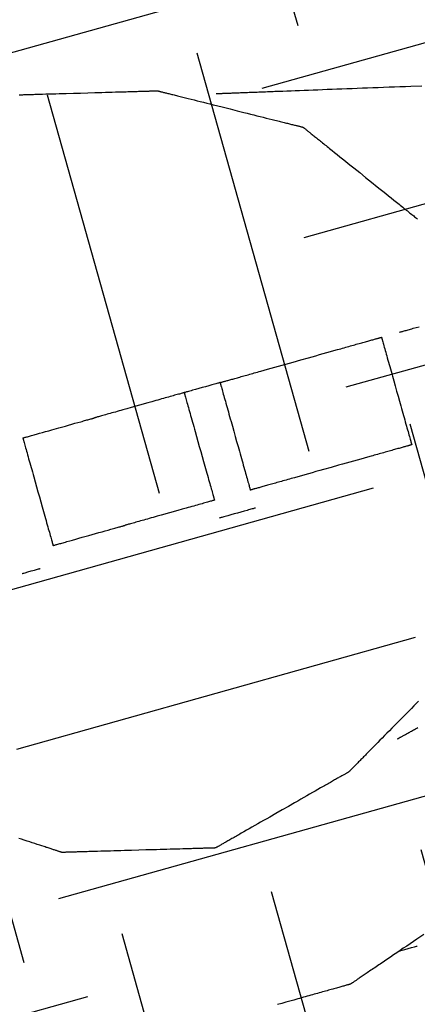
# Model space of a CAD drawing. Units: inches. Extents: x 0 to 1782, y 0 to 594.
# Drawn here: x 638 to 638, y 62 to 62 of the extents above; entities that cross this region are included whole.
import ezdxf

# ---------------------------------------------------------------- set-up
doc = ezdxf.new("R2010")
doc.units = ezdxf.units.IN
doc.header["$LTSCALE"] = 0.4
doc.layers.add('CISM_01_LINHA_FINA', color=7, linetype='Continuous')

msp = doc.modelspace()

# ---------------------------------------------------------------- hatches: boundary and pattern name
at = {"layer": 'CISM_01_LINHA_FINA'}
h = msp.add_hatch(dxfattribs=at)
h.set_pattern_fill('EARTH', color=10, scale=0.128, angle=15.6962)
h.set_pattern_definition([(15.6962342, (964.430813, -1671.21191), (0.01125195385, 0.02004765838), [0.016256, -0.016256]), (15.6962342, (964.429164, -1671.206042), (0.01125195385, 0.02004765838), [0.016256, -0.016256]), (15.6962342, (964.427515, -1671.200173), (0.01125195385, 0.02004765838), [0.016256, -0.016256]), (105.6962342, (964.428921, -1671.197667), (-0.02004765838, 0.01125195385), [0.016256, -0.016256]), (105.6962342, (964.43479, -1671.196018), (-0.02004765838, 0.01125195385), [0.016256, -0.016256]), (105.6962342, (964.440659, -1671.194369), (-0.02004765838, 0.01125195385), [0.016256, -0.016256])])
h.paths.add_polyline_path([(638.497412, 61.686702), (638.294691, 61.629735), (638.344733, 61.45166), (638.547454, 61.508627)])

# ---------------------------------------------------------------- linework, layer by layer
at = {"layer": 'CISM_01_LINHA_FINA', "color": 10, "elevation": -100.468921}
for points in [[(638.399111, 61.578813), (638.399156, 61.578815), (638.399203, 61.578816), (638.399251, 61.578817), (638.399299, 61.578819), (638.39935, 61.57882), (638.399401, 61.578822), (638.399453, 61.578823), (638.399507, 61.578825), (638.399561, 61.578826), (638.399617, 61.578828), (638.399674, 61.57883), (638.399731, 61.578831), (638.39979, 61.578833), (638.39991, 61.578836), (638.400033, 61.57884), (638.400159, 61.578844), (638.400288, 61.578847), (638.400419, 61.578851), (638.400552, 61.578855), (638.400688, 61.578859), (638.400825, 61.578863), (638.400964, 61.578867), (638.401244, 61.578875), (638.401526, 61.578883), (638.401808, 61.578891), (638.402088, 61.5789), (638.402227, 61.578904), (638.402364, 61.578908), (638.402499, 61.578911), (638.402633, 61.578915), (638.402764, 61.578919), (638.402893, 61.578923), (638.403019, 61.578927), (638.403142, 61.57893), (638.403262, 61.578934), (638.40332, 61.578935), (638.403378, 61.578937), (638.403434, 61.578939), (638.40349, 61.57894), (638.403545, 61.578942), (638.403598, 61.578943), (638.403651, 61.578945), (638.403702, 61.578946), (638.403752, 61.578948), (638.403801, 61.578949), (638.403849, 61.578951), (638.403895, 61.578952), (638.40394, 61.578953), (638.403984, 61.578955), (638.404026, 61.578956), (638.404067, 61.578957), (638.404107, 61.578958), (638.404145, 61.578959), (638.404181, 61.57896), (638.404216, 61.578961), (638.40425, 61.578962), (638.404281, 61.578963), (638.404311, 61.578964), (638.40434, 61.578965), (638.404366, 61.578966), (638.404391, 61.578966), (638.404414, 61.578967), (638.404436, 61.578968), (638.404455, 61.578968), (638.404473, 61.578969), (638.404488, 61.578969), (638.404502, 61.57897), (638.404513, 61.57897), (638.404523, 61.57897), (638.404531, 61.57897), (638.404536, 61.578971), (638.404539, 61.578971), (638.40454, 61.578971)], [(638.40454, 61.578971), (638.404541, 61.57897), (638.404544, 61.57897), (638.40455, 61.578968), (638.404557, 61.578967), (638.404566, 61.578964), (638.404577, 61.578962), (638.40459, 61.578958), (638.404605, 61.578955), (638.404621, 61.57895), (638.40464, 61.578946), (638.40466, 61.578941), (638.404682, 61.578935), (638.404705, 61.578929), (638.404731, 61.578923), (638.404758, 61.578916), (638.404786, 61.578909), (638.404816, 61.578902), (638.404848, 61.578894), (638.404881, 61.578885), (638.404916, 61.578877), (638.404952, 61.578868), (638.404989, 61.578858), (638.405028, 61.578849), (638.405068, 61.578839), (638.40511, 61.578828), (638.405153, 61.578818), (638.405197, 61.578806), (638.405242, 61.578795), (638.405288, 61.578784), (638.405336, 61.578772), (638.405384, 61.578759), (638.405434, 61.578747), (638.405485, 61.578734), (638.405537, 61.578721), (638.40559, 61.578708), (638.405643, 61.578695), (638.405754, 61.578667), (638.405867, 61.578639), (638.405984, 61.578609), (638.406104, 61.57858), (638.406226, 61.578549), (638.40635, 61.578518), (638.406477, 61.578486), (638.406606, 61.578454), (638.406736, 61.578421), (638.406867, 61.578388), (638.407133, 61.578322), (638.407401, 61.578255), (638.407668, 61.578188), (638.407934, 61.578121), (638.408066, 61.578089), (638.408196, 61.578056), (638.408324, 61.578024), (638.408451, 61.577992), (638.408576, 61.577961), (638.408698, 61.57793), (638.408817, 61.5779), (638.408934, 61.577871), (638.409048, 61.577843), (638.409158, 61.577815), (638.409212, 61.577802), (638.409265, 61.577788), (638.409316, 61.577775), (638.409367, 61.577763), (638.409417, 61.57775), (638.409466, 61.577738), (638.409513, 61.577726), (638.40956, 61.577715), (638.409605, 61.577703), (638.409649, 61.577692), (638.409692, 61.577682), (638.409733, 61.577671), (638.409773, 61.577661), (638.409812, 61.577651), (638.40985, 61.577642), (638.409886, 61.577633), (638.40992, 61.577624), (638.409953, 61.577616), (638.409985, 61.577608), (638.410015, 61.577601), (638.410044, 61.577593), (638.410071, 61.577587), (638.410096, 61.57758), (638.41012, 61.577574), (638.410142, 61.577569), (638.410162, 61.577564), (638.41018, 61.577559), (638.410197, 61.577555), (638.410212, 61.577551), (638.410224, 61.577548), (638.410235, 61.577545), (638.410245, 61.577543), (638.410252, 61.577541), (638.410257, 61.57754), (638.41026, 61.577539), (638.410261, 61.577539)], [(638.406851, 61.57886), (638.406851, 61.57886), (638.406854, 61.57886), (638.406858, 61.57886), (638.406864, 61.578861), (638.406872, 61.578861), (638.406881, 61.578861), (638.406892, 61.578862), (638.406904, 61.578862), (638.406919, 61.578863), (638.406934, 61.578863), (638.406952, 61.578864), (638.406971, 61.578865), (638.406991, 61.578866), (638.407013, 61.578866), (638.407037, 61.578867), (638.407062, 61.578868), (638.407088, 61.578869), (638.407116, 61.57887), (638.407146, 61.578871), (638.407177, 61.578873), (638.407209, 61.578874), (638.407243, 61.578875), (638.407278, 61.578877), (638.407315, 61.578878), (638.407353, 61.578879), (638.407393, 61.578881), (638.407434, 61.578883), (638.407476, 61.578884), (638.407519, 61.578886), (638.407564, 61.578888), (638.40761, 61.578889), (638.407658, 61.578891), (638.407707, 61.578893), (638.407757, 61.578895), (638.407808, 61.578897), (638.407861, 61.578899), (638.407915, 61.578901), (638.40797, 61.578903), (638.408026, 61.578905), (638.408083, 61.578907), (638.408142, 61.57891), (638.408202, 61.578912), (638.408263, 61.578914), (638.408325, 61.578917), (638.408388, 61.578919), (638.408453, 61.578922), (638.408518, 61.578924), (638.408585, 61.578927), (638.408652, 61.578929), (638.408721, 61.578932), (638.408791, 61.578935), (638.408862, 61.578937), (638.408933, 61.57894), (638.409006, 61.578943), (638.40908, 61.578946), (638.409155, 61.578949), (638.40923, 61.578952), (638.409307, 61.578955), (638.409463, 61.578961), (638.409623, 61.578967), (638.409787, 61.578973), (638.409954, 61.578979), (638.410124, 61.578986), (638.410297, 61.578993), (638.410474, 61.578999), (638.410653, 61.579006), (638.410836, 61.579013), (638.411021, 61.57902), (638.411209, 61.579028), (638.411399, 61.579035), (638.411592, 61.579042), (638.411788, 61.57905), (638.411985, 61.579057), (638.412185, 61.579065), (638.412387, 61.579073), (638.412591, 61.579081), (638.412796, 61.579089), (638.413003, 61.579097), (638.413212, 61.579105), (638.413423, 61.579113), (638.413635, 61.579121), (638.413848, 61.579129), (638.414062, 61.579137), (638.414277, 61.579145), (638.414494, 61.579154), (638.414929, 61.579171)], [(638.410261, 61.577539), (638.410262, 61.577538), (638.410265, 61.577536), (638.410269, 61.577533), (638.410275, 61.577528), (638.410283, 61.577522), (638.410292, 61.577514), (638.410303, 61.577505), (638.410316, 61.577495), (638.41033, 61.577483), (638.410346, 61.577471), (638.410363, 61.577457), (638.410382, 61.577442), (638.410403, 61.577425), (638.410424, 61.577408), (638.410447, 61.577389), (638.410472, 61.57737), (638.410498, 61.577349), (638.410525, 61.577327), (638.410553, 61.577304), (638.410583, 61.577281), (638.410614, 61.577256), (638.410646, 61.57723), (638.410679, 61.577203), (638.410714, 61.577176), (638.410749, 61.577147), (638.410786, 61.577117), (638.410824, 61.577087), (638.410863, 61.577056), (638.410902, 61.577024), (638.410943, 61.576991), (638.410985, 61.576958), (638.411028, 61.576924), (638.411071, 61.576889), (638.411116, 61.576853), (638.411161, 61.576817), (638.411207, 61.57678), (638.411254, 61.576742), (638.411301, 61.576704), (638.41135, 61.576665), (638.411399, 61.576625), (638.411499, 61.576545), (638.411602, 61.576463), (638.411706, 61.576378), (638.411813, 61.576293), (638.411922, 61.576205), (638.412032, 61.576117), (638.412144, 61.576027), (638.412256, 61.575937), (638.412484, 61.575754), (638.412714, 61.575569), (638.412944, 61.575385), (638.413171, 61.575202), (638.413284, 61.575111), (638.413396, 61.575022), (638.413506, 61.574933), (638.413615, 61.574846), (638.413721, 61.57476), (638.413826, 61.574676), (638.413929, 61.574594), (638.414029, 61.574513), (638.414078, 61.574474), (638.414126, 61.574435), (638.414174, 61.574397), (638.414221, 61.574359), (638.414267, 61.574322), (638.414312, 61.574286), (638.414357, 61.57425), (638.4144, 61.574215), (638.414443, 61.574181), (638.414485, 61.574147), (638.414525, 61.574115), (638.414565, 61.574083), (638.414604, 61.574052), (638.414642, 61.574021), (638.414678, 61.573992), (638.414714, 61.573963), (638.414749, 61.573935)], [(638.414044, 61.569485), (638.414046, 61.569486), (638.414052, 61.569487), (638.414062, 61.56949), (638.414075, 61.569494), (638.414093, 61.569499), (638.414113, 61.569505), (638.414137, 61.569511), (638.414165, 61.569519), (638.414195, 61.569528), (638.414228, 61.569537), (638.414265, 61.569547), (638.414304, 61.569558), (638.414345, 61.56957), (638.414389, 61.569582), (638.414435, 61.569595), (638.414484, 61.569609), (638.414534, 61.569623), (638.414587, 61.569638), (638.414697, 61.569669), (638.414813, 61.569701)], [(638.407002, 61.567506), (638.407003, 61.567507), (638.407007, 61.567507), (638.407012, 61.567509), (638.40702, 61.567511), (638.40703, 61.567514), (638.407043, 61.567518), (638.407057, 61.567522), (638.407073, 61.567526), (638.407092, 61.567531), (638.407112, 61.567537), (638.407135, 61.567543), (638.407159, 61.56755), (638.407185, 61.567558), (638.407213, 61.567565), (638.407243, 61.567574), (638.407275, 61.567583), (638.407308, 61.567592), (638.407343, 61.567602), (638.40738, 61.567612), (638.407418, 61.567623), (638.407458, 61.567634), (638.407499, 61.567646), (638.407543, 61.567658), (638.407587, 61.567671), (638.407633, 61.567683), (638.40768, 61.567697), (638.407729, 61.56771), (638.407779, 61.567725), (638.407831, 61.567739), (638.407883, 61.567754), (638.407937, 61.567769), (638.407992, 61.567784), (638.408049, 61.5678), (638.408106, 61.567816), (638.408165, 61.567833), (638.408224, 61.56785), (638.408285, 61.567867), (638.408346, 61.567884), (638.408409, 61.567901), (638.408472, 61.567919), (638.408536, 61.567937), (638.408601, 61.567956), (638.408734, 61.567993), (638.408869, 61.568031), (638.409007, 61.56807), (638.409148, 61.568109), (638.40929, 61.568149), (638.409434, 61.56819), (638.40958, 61.568231), (638.409727, 61.568272), (638.409874, 61.568313), (638.410171, 61.568397), (638.410468, 61.56848), (638.410615, 61.568521), (638.410762, 61.568563), (638.410907, 61.568604), (638.411052, 61.568644), (638.411194, 61.568684), (638.411334, 61.568724), (638.411472, 61.568762), (638.411608, 61.5688), (638.41174, 61.568838), (638.411805, 61.568856), (638.41187, 61.568874), (638.411933, 61.568892), (638.411996, 61.568909), (638.412057, 61.568927), (638.412118, 61.568944), (638.412177, 61.56896), (638.412236, 61.568977), (638.412293, 61.568993), (638.412349, 61.569009), (638.412404, 61.569024), (638.412458, 61.569039), (638.412511, 61.569054), (638.412562, 61.569069), (638.412613, 61.569083), (638.412661, 61.569096), (638.412709, 61.56911), (638.412755, 61.569123), (638.412799, 61.569135), (638.412842, 61.569147), (638.412884, 61.569159), (638.412924, 61.56917), (638.412962, 61.569181), (638.412999, 61.569191), (638.413034, 61.569201), (638.413067, 61.569211), (638.413099, 61.569219), (638.413129, 61.569228), (638.413157, 61.569236), (638.413183, 61.569243), (638.413207, 61.56925), (638.413229, 61.569256), (638.41325, 61.569262), (638.413268, 61.569267), (638.413285, 61.569272), (638.413299, 61.569276), (638.413311, 61.569279), (638.413321, 61.569282), (638.413329, 61.569284), (638.413335, 61.569286), (638.413338, 61.569287), (638.413339, 61.569287)], [(638.413339, 61.569287), (638.41334, 61.569286), (638.41334, 61.569284), (638.413341, 61.56928), (638.413343, 61.569275), (638.413345, 61.569268), (638.413347, 61.56926), (638.41335, 61.569251), (638.413353, 61.56924), (638.413356, 61.569227), (638.41336, 61.569214), (638.413364, 61.569199), (638.413369, 61.569183), (638.413374, 61.569165), (638.413379, 61.569146), (638.41339, 61.569106), (638.413403, 61.56906), (638.413417, 61.56901), (638.413433, 61.568956), (638.413449, 61.568897), (638.413467, 61.568835), (638.413485, 61.568769), (638.413505, 61.5687), (638.413525, 61.568627), (638.413546, 61.568551), (638.413568, 61.568472), (638.413591, 61.568391), (638.413615, 61.568307), (638.413639, 61.568221), (638.413664, 61.568133), (638.413689, 61.568042), (638.413715, 61.56795), (638.413741, 61.567857), (638.413768, 61.567762), (638.413822, 61.567569), (638.413878, 61.567372), (638.413933, 61.567175), (638.413989, 61.566977), (638.414044, 61.566781), (638.414098, 61.566587), (638.414125, 61.566492), (638.414151, 61.566399), (638.414177, 61.566307), (638.414202, 61.566217), (638.414227, 61.566128), (638.414251, 61.566042), (638.414275, 61.565958), (638.414298, 61.565877), (638.41432, 61.565798), (638.414341, 61.565722), (638.414362, 61.56565), (638.414381, 61.56558), (638.4144, 61.565514), (638.414417, 61.565452), (638.414434, 61.565394), (638.414449, 61.565339), (638.414463, 61.565289), (638.414476, 61.565244), (638.414487, 61.565203), (638.414492, 61.565184), (638.414497, 61.565167), (638.414502, 61.56515), (638.414506, 61.565135), (638.41451, 61.565122), (638.414513, 61.56511), (638.414516, 61.565099), (638.414519, 61.565089), (638.414521, 61.565081), (638.414523, 61.565074), (638.414525, 61.565069), (638.414526, 61.565065), (638.414527, 61.565063), (638.414527, 61.565062)], [(638.407002, 61.567506), (638.406998, 61.567505), (638.406986, 61.567502), (638.406967, 61.567496), (638.406942, 61.567489), (638.40691, 61.56748), (638.406872, 61.56747), (638.40683, 61.567458), (638.406782, 61.567444), (638.406731, 61.56743), (638.406676, 61.567414), (638.406557, 61.567381), (638.406429, 61.567345), (638.406298, 61.567308), (638.406167, 61.567271), (638.406039, 61.567236), (638.40592, 61.567202), (638.405865, 61.567187), (638.405814, 61.567172), (638.405767, 61.567159), (638.405724, 61.567147), (638.405686, 61.567136), (638.405654, 61.567127), (638.405629, 61.56712), (638.40561, 61.567115), (638.405598, 61.567112), (638.405594, 61.56711)], [(638.407002, 61.567506), (638.407002, 61.567505), (638.407003, 61.567503), (638.407004, 61.567499), (638.407006, 61.567494), (638.407008, 61.567487), (638.40701, 61.567479), (638.407012, 61.56747), (638.407016, 61.567459), (638.407019, 61.567446), (638.407023, 61.567433), (638.407027, 61.567418), (638.407032, 61.567402), (638.407036, 61.567384), (638.407042, 61.567366), (638.407053, 61.567325), (638.407066, 61.567279), (638.40708, 61.567229), (638.407095, 61.567175), (638.407112, 61.567116), (638.407129, 61.567054), (638.407148, 61.566988), (638.407167, 61.566919), (638.407188, 61.566846), (638.407209, 61.56677), (638.407231, 61.566692), (638.407254, 61.56661), (638.407278, 61.566526), (638.407302, 61.56644), (638.407327, 61.566352), (638.407352, 61.566261), (638.407378, 61.566169), (638.407404, 61.566076), (638.407431, 61.565981), (638.407485, 61.565788), (638.40754, 61.565592), (638.407596, 61.565394), (638.407651, 61.565196), (638.407707, 61.565), (638.407761, 61.564807), (638.407788, 61.564712), (638.407814, 61.564618), (638.40784, 61.564526), (638.407865, 61.564436), (638.40789, 61.564347), (638.407914, 61.564261), (638.407938, 61.564177), (638.407961, 61.564096), (638.407983, 61.564017), (638.408004, 61.563941), (638.408024, 61.563869), (638.408044, 61.563799), (638.408062, 61.563733), (638.40808, 61.563671), (638.408096, 61.563613), (638.408112, 61.563558), (638.408126, 61.563508), (638.408138, 61.563463), (638.40815, 61.563422), (638.408155, 61.563403), (638.40816, 61.563386), (638.408165, 61.563369), (638.408169, 61.563355), (638.408173, 61.563341), (638.408176, 61.563329), (638.408179, 61.563318), (638.408182, 61.563308), (638.408184, 61.5633), (638.408186, 61.563293), (638.408188, 61.563288), (638.408189, 61.563284), (638.408189, 61.563282), (638.408189, 61.563281)], [(638.405594, 61.56711), (638.405591, 61.56711), (638.405584, 61.567108), (638.405571, 61.567104), (638.405554, 61.567099), (638.405533, 61.567093), (638.405507, 61.567086), (638.405477, 61.567077), (638.405443, 61.567068), (638.405405, 61.567057), (638.405363, 61.567045), (638.405318, 61.567033), (638.405269, 61.567019), (638.405217, 61.567005), (638.405162, 61.566989), (638.405104, 61.566973), (638.405044, 61.566956), (638.404981, 61.566938), (638.404915, 61.56692), (638.404847, 61.566901), (638.404777, 61.566881), (638.404705, 61.566861), (638.404632, 61.56684), (638.404557, 61.566819), (638.40448, 61.566797), (638.404323, 61.566753), (638.404162, 61.566708), (638.403833, 61.566616), (638.403505, 61.566523), (638.403344, 61.566478), (638.403187, 61.566434), (638.40311, 61.566413), (638.403035, 61.566391), (638.402962, 61.566371), (638.40289, 61.56635), (638.40282, 61.566331), (638.402752, 61.566312), (638.402686, 61.566293), (638.402623, 61.566276), (638.402563, 61.566259), (638.402505, 61.566242), (638.40245, 61.566227), (638.402398, 61.566212), (638.402349, 61.566199), (638.402304, 61.566186), (638.402262, 61.566174), (638.402224, 61.566164), (638.40219, 61.566154), (638.40216, 61.566145), (638.402134, 61.566138), (638.402113, 61.566132), (638.402096, 61.566127), (638.402083, 61.566124), (638.402076, 61.566122), (638.402073, 61.566121)], [(638.405594, 61.56711), (638.405594, 61.56711), (638.405595, 61.567107), (638.405596, 61.567104), (638.405597, 61.567098), (638.405599, 61.567092), (638.405601, 61.567083), (638.405604, 61.567074), (638.405607, 61.567063), (638.405611, 61.567051), (638.405614, 61.567037), (638.405619, 61.567022), (638.405623, 61.567006), (638.405628, 61.566989), (638.405633, 61.56697), (638.405645, 61.566929), (638.405658, 61.566883), (638.405672, 61.566833), (638.405687, 61.566779), (638.405703, 61.56672), (638.405721, 61.566658), (638.405739, 61.566592), (638.405759, 61.566523), (638.405779, 61.56645), (638.405801, 61.566374), (638.405823, 61.566296), (638.405846, 61.566214), (638.405869, 61.56613), (638.405893, 61.566044), (638.405918, 61.565956), (638.405944, 61.565866), (638.405969, 61.565774), (638.405996, 61.56568), (638.406022, 61.565585), (638.406077, 61.565392), (638.406132, 61.565196), (638.406187, 61.564998), (638.406243, 61.5648), (638.406298, 61.564604), (638.406352, 61.564411), (638.406379, 61.564316), (638.406405, 61.564222), (638.406431, 61.56413), (638.406457, 61.56404), (638.406481, 61.563952), (638.406506, 61.563865), (638.406529, 61.563781), (638.406552, 61.5637), (638.406574, 61.563621), (638.406596, 61.563546), (638.406616, 61.563473), (638.406636, 61.563404), (638.406654, 61.563338), (638.406672, 61.563275), (638.406688, 61.563217), (638.406703, 61.563163), (638.406717, 61.563113), (638.40673, 61.563067), (638.406742, 61.563026), (638.406747, 61.563007), (638.406752, 61.56299), (638.406756, 61.562974), (638.40676, 61.562959), (638.406764, 61.562945), (638.406768, 61.562933), (638.406771, 61.562922), (638.406774, 61.562912), (638.406776, 61.562904), (638.406778, 61.562898), (638.406779, 61.562892), (638.40678, 61.562889), (638.406781, 61.562886), (638.406781, 61.562885)], [(638.399257, 61.56533), (638.399259, 61.56533), (638.399265, 61.565332), (638.399275, 61.565335), (638.399288, 61.565338), (638.399305, 61.565343), (638.399326, 61.565349), (638.39935, 61.565356), (638.399378, 61.565364), (638.399408, 61.565372), (638.399441, 61.565381), (638.399478, 61.565392), (638.399516, 61.565403), (638.399558, 61.565414), (638.399602, 61.565427), (638.399648, 61.56544), (638.399697, 61.565453), (638.399747, 61.565467), (638.3998, 61.565482), (638.39991, 61.565513), (638.400026, 61.565546), (638.400148, 61.56558), (638.400273, 61.565615), (638.400402, 61.565651), (638.400665, 61.565725), (638.400927, 61.565799), (638.401056, 61.565835), (638.401182, 61.565871), (638.401303, 61.565905), (638.40142, 61.565937), (638.40153, 61.565968), (638.401582, 61.565983), (638.401633, 61.565997), (638.401681, 61.566011), (638.401728, 61.566024), (638.401772, 61.566036), (638.401813, 61.566048), (638.401852, 61.566059), (638.401888, 61.566069), (638.401922, 61.566078), (638.401952, 61.566087), (638.401979, 61.566095), (638.402003, 61.566101), (638.402024, 61.566107), (638.402041, 61.566112), (638.402055, 61.566116), (638.402065, 61.566119), (638.402071, 61.56612), (638.402073, 61.566121)], [(638.399257, 61.56533), (638.399257, 61.565329), (638.399257, 61.565326), (638.399258, 61.565323), (638.39926, 61.565317), (638.399262, 61.565311), (638.399264, 61.565303), (638.399267, 61.565293), (638.39927, 61.565282), (638.399273, 61.56527), (638.399277, 61.565256), (638.399281, 61.565241), (638.399286, 61.565225), (638.399291, 61.565208), (638.399296, 61.565189), (638.399308, 61.565148), (638.39932, 61.565102), (638.399334, 61.565052), (638.39935, 61.564998), (638.399366, 61.56494), (638.399384, 61.564877), (638.399402, 61.564811), (638.399422, 61.564742), (638.399442, 61.564669), (638.399463, 61.564594), (638.399485, 61.564515), (638.399508, 61.564434), (638.399532, 61.56435), (638.399556, 61.564263), (638.399581, 61.564175), (638.399606, 61.564085), (638.399632, 61.563993), (638.399659, 61.563899), (638.399685, 61.563804), (638.399739, 61.563611), (638.399795, 61.563415), (638.39985, 61.563217), (638.399906, 61.563019), (638.399961, 61.562823), (638.400015, 61.56263), (638.400042, 61.562535), (638.400068, 61.562441), (638.400094, 61.562349), (638.400119, 61.562259), (638.400144, 61.562171), (638.400168, 61.562084), (638.400192, 61.562001), (638.400215, 61.561919), (638.400237, 61.561841), (638.400258, 61.561765), (638.400279, 61.561692), (638.400298, 61.561623), (638.400317, 61.561557), (638.400334, 61.561494), (638.400351, 61.561436), (638.400366, 61.561382), (638.40038, 61.561332), (638.400393, 61.561286), (638.400404, 61.561245), (638.40041, 61.561226), (638.400414, 61.561209), (638.400419, 61.561193), (638.400423, 61.561178), (638.400427, 61.561164), (638.40043, 61.561152), (638.400434, 61.561141), (638.400436, 61.561132), (638.400439, 61.561123), (638.40044, 61.561117), (638.400442, 61.561111), (638.400443, 61.561108), (638.400444, 61.561105), (638.400444, 61.561105)], [(638.414527, 61.565062), (638.414526, 61.565062), (638.414522, 61.565061), (638.414516, 61.565059), (638.414509, 61.565057), (638.414498, 61.565054), (638.414486, 61.565051), (638.414472, 61.565047), (638.414456, 61.565042), (638.414437, 61.565037), (638.414417, 61.565031), (638.414394, 61.565025), (638.41437, 61.565018), (638.414344, 61.565011), (638.414316, 61.565003), (638.414286, 61.564994), (638.414254, 61.564986), (638.414221, 61.564976), (638.414186, 61.564966), (638.414149, 61.564956), (638.414111, 61.564945), (638.414071, 61.564934), (638.414029, 61.564922), (638.413986, 61.56491), (638.413942, 61.564898), (638.413896, 61.564885), (638.413849, 61.564872), (638.4138, 61.564858), (638.41375, 61.564844), (638.413698, 61.564829), (638.413646, 61.564815), (638.413592, 61.564799), (638.413537, 61.564784), (638.41348, 61.564768), (638.413423, 61.564752), (638.413364, 61.564735), (638.413305, 61.564719), (638.413244, 61.564702), (638.413183, 61.564684), (638.41312, 61.564667), (638.413057, 61.564649), (638.412993, 61.564631), (638.412928, 61.564613), (638.412795, 61.564575), (638.41266, 61.564537), (638.412522, 61.564499), (638.412381, 61.564459), (638.412239, 61.564419), (638.412095, 61.564379), (638.411949, 61.564338), (638.411802, 61.564297), (638.411655, 61.564255), (638.411358, 61.564172), (638.411061, 61.564088), (638.410914, 61.564047), (638.410767, 61.564006), (638.410622, 61.563965), (638.410477, 61.563924), (638.410335, 61.563884), (638.410195, 61.563845), (638.410057, 61.563806), (638.409921, 61.563768), (638.409789, 61.563731), (638.409724, 61.563712), (638.409659, 61.563694), (638.409596, 61.563676), (638.409533, 61.563659), (638.409472, 61.563642), (638.409411, 61.563625), (638.409352, 61.563608), (638.409293, 61.563591), (638.409236, 61.563575), (638.40918, 61.56356), (638.409125, 61.563544), (638.409071, 61.563529), (638.409018, 61.563514), (638.408967, 61.5635), (638.408916, 61.563486), (638.408868, 61.563472), (638.40882, 61.563459), (638.408774, 61.563446), (638.40873, 61.563433), (638.408687, 61.563421), (638.408645, 61.563409), (638.408605, 61.563398), (638.408567, 61.563387), (638.40853, 61.563377), (638.408495, 61.563367), (638.408462, 61.563358), (638.40843, 61.563349), (638.4084, 61.563341), (638.408372, 61.563333), (638.408346, 61.563325), (638.408322, 61.563318), (638.408299, 61.563312), (638.408279, 61.563306), (638.408261, 61.563301), (638.408244, 61.563297), (638.40823, 61.563293), (638.408218, 61.563289), (638.408208, 61.563286), (638.4082, 61.563284), (638.408194, 61.563283), (638.408191, 61.563282), (638.408189, 61.563281)], [(638.406781, 61.562885), (638.406779, 61.562885), (638.406771, 61.562883), (638.406759, 61.562879), (638.406742, 61.562874), (638.40672, 61.562868), (638.406694, 61.562861), (638.406664, 61.562853), (638.40663, 61.562843), (638.406592, 61.562832), (638.40655, 61.562821), (638.406505, 61.562808), (638.406456, 61.562794), (638.406404, 61.56278), (638.406349, 61.562764), (638.406292, 61.562748), (638.406231, 61.562731), (638.406168, 61.562713), (638.406102, 61.562695), (638.406034, 61.562676), (638.405965, 61.562656), (638.405893, 61.562636), (638.405819, 61.562615), (638.405744, 61.562594), (638.405667, 61.562572), (638.40551, 61.562528), (638.405349, 61.562483), (638.405021, 61.562391), (638.404692, 61.562299), (638.404531, 61.562253), (638.404374, 61.562209), (638.404298, 61.562188), (638.404222, 61.562166), (638.404149, 61.562146), (638.404077, 61.562126), (638.404007, 61.562106), (638.403939, 61.562087), (638.403874, 61.562068), (638.40381, 61.562051), (638.40375, 61.562034), (638.403692, 61.562017), (638.403637, 61.562002), (638.403585, 61.561987), (638.403537, 61.561974), (638.403491, 61.561961), (638.40345, 61.561949), (638.403412, 61.561939), (638.403378, 61.561929), (638.403347, 61.561921), (638.403321, 61.561913), (638.4033, 61.561907), (638.403283, 61.561902), (638.40327, 61.561899), (638.403263, 61.561897), (638.40326, 61.561896)], [(638.408387, 61.562577), (638.408383, 61.562576), (638.408371, 61.562573), (638.408352, 61.562568), (638.408327, 61.56256), (638.408295, 61.562551), (638.408257, 61.562541), (638.408215, 61.562529), (638.408167, 61.562515), (638.408116, 61.562501), (638.408061, 61.562486), (638.407942, 61.562452), (638.407814, 61.562416), (638.407683, 61.562379), (638.407552, 61.562343), (638.407425, 61.562307), (638.407306, 61.562273), (638.40725, 61.562258), (638.407199, 61.562243), (638.407152, 61.56223), (638.407109, 61.562218), (638.407071, 61.562208), (638.407039, 61.562199), (638.407014, 61.562191), (638.406995, 61.562186), (638.406983, 61.562183), (638.406979, 61.562182)], [(638.400444, 61.561105), (638.400446, 61.561105), (638.400452, 61.561107), (638.400462, 61.56111), (638.400475, 61.561113), (638.400493, 61.561118), (638.400513, 61.561124), (638.400538, 61.561131), (638.400565, 61.561139), (638.400595, 61.561147), (638.400629, 61.561157), (638.400665, 61.561167), (638.400704, 61.561178), (638.400745, 61.561189), (638.400789, 61.561202), (638.400835, 61.561215), (638.400884, 61.561228), (638.400934, 61.561242), (638.400987, 61.561257), (638.401097, 61.561288), (638.401213, 61.561321), (638.401335, 61.561355), (638.401461, 61.56139), (638.401589, 61.561427), (638.401852, 61.5615), (638.402115, 61.561574), (638.402244, 61.56161), (638.402369, 61.561646), (638.402491, 61.56168), (638.402607, 61.561713), (638.402717, 61.561743), (638.40277, 61.561758), (638.40282, 61.561772), (638.402869, 61.561786), (638.402915, 61.561799), (638.402959, 61.561811), (638.403, 61.561823), (638.403039, 61.561834), (638.403076, 61.561844), (638.403109, 61.561854), (638.403139, 61.561862), (638.403167, 61.56187), (638.403191, 61.561877), (638.403211, 61.561882), (638.403229, 61.561887), (638.403242, 61.561891), (638.403252, 61.561894), (638.403258, 61.561896), (638.40326, 61.561896)], [(638.399233, 61.560005), (638.399241, 61.560007), (638.399264, 61.560013), (638.399298, 61.560023), (638.399343, 61.560036), (638.399456, 61.560067), (638.399585, 61.560104), (638.399715, 61.56014), (638.399827, 61.560172), (638.399872, 61.560185), (638.399907, 61.560194), (638.39993, 61.560201), (638.399937, 61.560203)], [(638.414797, 61.554992), (638.414704, 61.554898), (638.414609, 61.554802), (638.414514, 61.554705), (638.414322, 61.55451), (638.414129, 61.554314), (638.413935, 61.554117), (638.413743, 61.553922), (638.413648, 61.553825), (638.413554, 61.55373), (638.413461, 61.553635), (638.413369, 61.553542), (638.413279, 61.553451), (638.41319, 61.553361), (638.413104, 61.553273), (638.413019, 61.553187), (638.412937, 61.553104), (638.412858, 61.553023), (638.412819, 61.552983), (638.41278, 61.552945), (638.412743, 61.552907), (638.412706, 61.552869), (638.41267, 61.552833), (638.412635, 61.552797), (638.412601, 61.552762), (638.412567, 61.552728), (638.412534, 61.552695), (638.412503, 61.552662), (638.412472, 61.552631), (638.412442, 61.552601), (638.412412, 61.552571), (638.412384, 61.552542), (638.412357, 61.552515), (638.412331, 61.552488), (638.412306, 61.552463), (638.412282, 61.552439), (638.412259, 61.552415), (638.412238, 61.552393), (638.412217, 61.552372), (638.412197, 61.552353), (638.412179, 61.552334), (638.412162, 61.552317), (638.412146, 61.552301), (638.412132, 61.552286), (638.412118, 61.552272), (638.412106, 61.55226), (638.412095, 61.552249), (638.412086, 61.55224), (638.412078, 61.552231), (638.412072, 61.552225), (638.412066, 61.55222), (638.412063, 61.552216), (638.41206, 61.552214), (638.41206, 61.552213)], [(638.413974, 61.553511), (638.413975, 61.553511), (638.413977, 61.553512), (638.413981, 61.553514), (638.413986, 61.553517), (638.413993, 61.553521), (638.414001, 61.553525), (638.41401, 61.553531), (638.414021, 61.553537), (638.414034, 61.553544), (638.414047, 61.553551), (638.414062, 61.55356), (638.414079, 61.553569), (638.414097, 61.553579), (638.414116, 61.55359), (638.414137, 61.553601), (638.414159, 61.553614), (638.414182, 61.553627), (638.414206, 61.55364), (638.414232, 61.553655), (638.414259, 61.55367), (638.414287, 61.553686), (638.414317, 61.553702), (638.414348, 61.553719), (638.41438, 61.553737), (638.414413, 61.553756), (638.414448, 61.553775), (638.414483, 61.553795), (638.41452, 61.553816), (638.414558, 61.553837), (638.414598, 61.553859), (638.414638, 61.553881), (638.41468, 61.553905), (638.414722, 61.553928), (638.414766, 61.553953)], [(638.41206, 61.552213), (638.412059, 61.552212), (638.412056, 61.552211), (638.412051, 61.552208), (638.412045, 61.552204), (638.412036, 61.552199), (638.412026, 61.552194), (638.412014, 61.552187), (638.412001, 61.552179), (638.411986, 61.55217), (638.411969, 61.552161), (638.41195, 61.55215), (638.41193, 61.552139), (638.411909, 61.552126), (638.411885, 61.552113), (638.411861, 61.552099), (638.411835, 61.552084), (638.411807, 61.552068), (638.411778, 61.552052), (638.411748, 61.552035), (638.411716, 61.552016), (638.411683, 61.551998), (638.411649, 61.551978), (638.411613, 61.551958), (638.411576, 61.551937), (638.411538, 61.551915), (638.411499, 61.551893), (638.411459, 61.55187), (638.411418, 61.551846), (638.411375, 61.551822), (638.411331, 61.551797), (638.411287, 61.551771), (638.411241, 61.551745), (638.411195, 61.551719), (638.411147, 61.551692), (638.411099, 61.551664), (638.41105, 61.551636), (638.411, 61.551607), (638.410949, 61.551578), (638.410845, 61.551519), (638.410738, 61.551458), (638.410629, 61.551395), (638.410517, 61.551331), (638.410403, 61.551266), (638.410287, 61.5512), (638.410169, 61.551133), (638.41005, 61.551065), (638.409929, 61.550996), (638.409686, 61.550857), (638.409441, 61.550717), (638.409196, 61.550577), (638.408952, 61.550438), (638.408832, 61.550369), (638.408713, 61.550301), (638.408595, 61.550234), (638.408479, 61.550168), (638.408365, 61.550103), (638.408253, 61.550039), (638.408144, 61.549976), (638.408037, 61.549915), (638.407933, 61.549856), (638.407882, 61.549827), (638.407832, 61.549798), (638.407783, 61.54977), (638.407734, 61.549742), (638.407687, 61.549715), (638.407641, 61.549689), (638.407595, 61.549663), (638.40755, 61.549637), (638.407507, 61.549612), (638.407464, 61.549588), (638.407423, 61.549564), (638.407383, 61.549541), (638.407344, 61.549519), (638.407306, 61.549497), (638.407269, 61.549476), (638.407233, 61.549456), (638.407199, 61.549436), (638.407166, 61.549418), (638.407134, 61.549399), (638.407104, 61.549382), (638.407075, 61.549366), (638.407047, 61.54935), (638.407021, 61.549335), (638.406996, 61.549321), (638.406973, 61.549308), (638.406952, 61.549295), (638.406932, 61.549284), (638.406913, 61.549273), (638.406896, 61.549264), (638.406881, 61.549255), (638.406867, 61.549247), (638.406856, 61.54924), (638.406846, 61.549235), (638.406837, 61.54923), (638.406831, 61.549226), (638.406826, 61.549223), (638.406823, 61.549222), (638.406822, 61.549221)], [(638.400793, 61.549047), (638.400792, 61.549047), (638.400789, 61.549048), (638.400785, 61.549049), (638.400779, 61.549051), (638.400771, 61.549054), (638.400761, 61.549057), (638.40075, 61.549061), (638.400737, 61.549065), (638.400722, 61.54907), (638.400706, 61.549075), (638.400688, 61.549081), (638.400669, 61.549087), (638.400648, 61.549094), (638.400626, 61.549101), (638.400603, 61.549109), (638.400578, 61.549117), (638.400551, 61.549125), (638.400523, 61.549134), (638.400494, 61.549144), (638.400464, 61.549154), (638.400432, 61.549164), (638.400399, 61.549174), (638.400365, 61.549186), (638.40033, 61.549197), (638.400294, 61.549209), (638.400256, 61.549221), (638.400218, 61.549234), (638.400178, 61.549246), (638.400137, 61.54926), (638.400096, 61.549273), (638.400009, 61.549301), (638.399919, 61.54933), (638.399826, 61.549361), (638.399729, 61.549392), (638.39963, 61.549425), (638.399527, 61.549458), (638.399422, 61.549492), (638.399315, 61.549527), (638.399206, 61.549562), (638.399095, 61.549598)], [(638.406822, 61.549221), (638.406821, 61.549221), (638.406818, 61.549221), (638.406812, 61.549221), (638.406805, 61.549221), (638.406795, 61.549221), (638.406784, 61.54922), (638.40677, 61.54922), (638.406754, 61.549219), (638.406737, 61.549219), (638.406718, 61.549218), (638.406696, 61.549218), (638.406673, 61.549217), (638.406648, 61.549216), (638.406622, 61.549215), (638.406593, 61.549215), (638.406563, 61.549214), (638.406531, 61.549213), (638.406498, 61.549212), (638.406463, 61.549211), (638.406427, 61.54921), (638.406389, 61.549209), (638.406349, 61.549208), (638.406308, 61.549206), (638.406266, 61.549205), (638.406222, 61.549204), (638.406177, 61.549203), (638.406131, 61.549201), (638.406083, 61.5492), (638.406034, 61.549198), (638.405984, 61.549197), (638.405933, 61.549196), (638.40588, 61.549194), (638.405827, 61.549192), (638.405772, 61.549191), (638.405716, 61.549189), (638.40566, 61.549188), (638.405602, 61.549186), (638.405544, 61.549184), (638.405424, 61.549181), (638.405301, 61.549177), (638.405175, 61.549174), (638.405046, 61.54917), (638.404915, 61.549166), (638.404781, 61.549162), (638.404646, 61.549158), (638.404508, 61.549154), (638.40437, 61.54915), (638.40409, 61.549142), (638.403808, 61.549134), (638.403525, 61.549126), (638.403245, 61.549118), (638.403107, 61.549114), (638.40297, 61.54911), (638.402834, 61.549106), (638.402701, 61.549102), (638.402569, 61.549098), (638.402441, 61.549094), (638.402314, 61.549091), (638.402191, 61.549087), (638.402072, 61.549084), (638.402013, 61.549082), (638.401956, 61.54908), (638.401899, 61.549079), (638.401843, 61.549077), (638.401789, 61.549075), (638.401735, 61.549074), (638.401683, 61.549072), (638.401631, 61.549071), (638.401581, 61.549069), (638.401532, 61.549068), (638.401485, 61.549067), (638.401438, 61.549065), (638.401393, 61.549064), (638.401349, 61.549063), (638.401307, 61.549062), (638.401266, 61.54906), (638.401227, 61.549059), (638.401189, 61.549058), (638.401152, 61.549057), (638.401117, 61.549056), (638.401084, 61.549055), (638.401052, 61.549054), (638.401022, 61.549053), (638.400994, 61.549052), (638.400967, 61.549052), (638.400942, 61.549051), (638.400919, 61.54905), (638.400898, 61.54905), (638.400878, 61.549049), (638.400861, 61.549049), (638.400845, 61.549048), (638.400832, 61.549048), (638.40082, 61.549047), (638.40081, 61.549047), (638.400803, 61.549047), (638.400797, 61.549047), (638.400794, 61.549047), (638.400793, 61.549047)], [(638.414996, 61.54582), (638.414727, 61.545638), (638.414593, 61.545547), (638.41446, 61.545457), (638.414328, 61.545368), (638.414197, 61.545279), (638.414068, 61.545192), (638.413941, 61.545105), (638.413816, 61.54502), (638.413693, 61.544937), (638.413633, 61.544896), (638.413573, 61.544856), (638.413514, 61.544816), (638.413456, 61.544776), (638.413399, 61.544737), (638.413342, 61.544699), (638.413286, 61.544661), (638.413231, 61.544624), (638.413177, 61.544588), (638.413124, 61.544552), (638.413072, 61.544516), (638.413021, 61.544482), (638.412971, 61.544448), (638.412922, 61.544415), (638.412875, 61.544382), (638.412828, 61.544351), (638.412783, 61.54432), (638.412738, 61.54429), (638.412696, 61.544261), (638.412654, 61.544233), (638.412614, 61.544205), (638.412575, 61.544179), (638.412537, 61.544153), (638.412501, 61.544129), (638.412466, 61.544105), (638.412433, 61.544083), (638.412401, 61.544061), (638.412371, 61.544041), (638.412342, 61.544021), (638.412315, 61.544003), (638.412289, 61.543986), (638.412266, 61.54397), (638.412244, 61.543955), (638.412223, 61.543941), (638.412205, 61.543928), (638.412188, 61.543917), (638.412173, 61.543907), (638.41216, 61.543898), (638.412149, 61.543891), (638.41214, 61.543885), (638.412133, 61.54388), (638.412128, 61.543876), (638.412125, 61.543874), (638.412124, 61.543873)], [(638.414038, 61.545171), (638.414046, 61.545174), (638.414069, 61.54518), (638.414103, 61.54519), (638.414149, 61.545202), (638.414261, 61.545234), (638.414391, 61.54527), (638.41452, 61.545307), (638.414633, 61.545338), (638.414678, 61.545351), (638.414712, 61.545361), (638.414735, 61.545367), (638.414743, 61.545369)], [(638.414746, 61.545368), (638.414744, 61.545369), (638.414743, 61.545369)], [(638.412124, 61.543873), (638.412123, 61.543873), (638.412119, 61.543872), (638.412112, 61.54387), (638.412104, 61.543868), (638.412092, 61.543865), (638.412079, 61.543861), (638.412063, 61.543856), (638.412045, 61.543851), (638.412024, 61.543845), (638.412002, 61.543839), (638.411977, 61.543832), (638.41195, 61.543825), (638.411921, 61.543816), (638.41189, 61.543808), (638.411856, 61.543798), (638.411821, 61.543788), (638.411784, 61.543778), (638.411745, 61.543767), (638.411704, 61.543756), (638.411662, 61.543744), (638.411617, 61.543731), (638.411571, 61.543718), (638.411523, 61.543705), (638.411474, 61.543691), (638.411423, 61.543676), (638.41137, 61.543662), (638.411316, 61.543646), (638.41126, 61.543631), (638.411203, 61.543615), (638.411145, 61.543598), (638.411085, 61.543581), (638.411024, 61.543564), (638.410961, 61.543547), (638.410897, 61.543529), (638.410832, 61.54351), (638.410766, 61.543492), (638.410699, 61.543473), (638.41063, 61.543454), (638.410561, 61.543434), (638.410491, 61.543414), (638.410419, 61.543394), (638.410347, 61.543374), (638.410274, 61.543354), (638.4102, 61.543333), (638.410125, 61.543312), (638.410049, 61.54329), (638.409896, 61.543247), (638.40974, 61.543204), (638.409582, 61.543159), (638.409422, 61.543114), (638.40926, 61.543069)]]:
    msp.add_lwpolyline(points, dxfattribs=at)
at = {"layer": 'CISM_01_LINHA_FINA', "color": 10}
for radius in [0.3072, 0.256]:
    msp.add_circle((638.447803, 61.457166, -100.468921), radius, dxfattribs=at)

doc.saveas('drawing.dxf')
